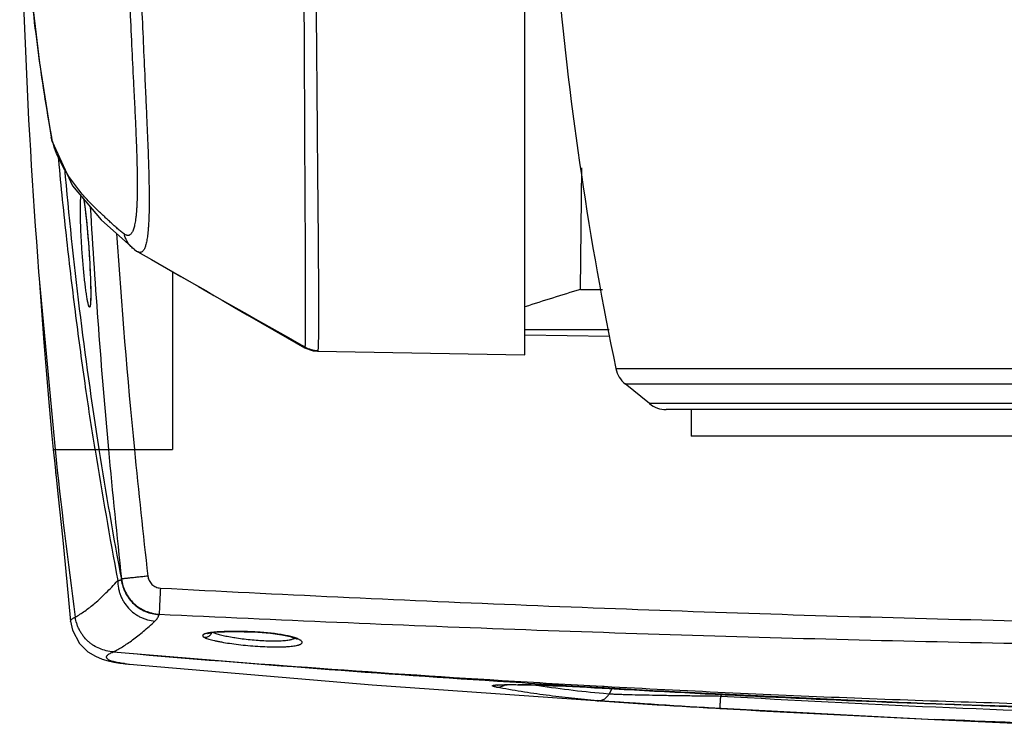
# Model space of a CAD drawing. Units: inches. Extents: x -1144 to 62, y -611 to 153.
# Drawn here: x -973 to -899, y -571 to -517 of the extents above; entities that cross this region are included whole.
import ezdxf

# ---------------------------------------------------------------- set-up
doc = ezdxf.new("R2010")
doc.units = ezdxf.units.IN
doc.header["$LTSCALE"] = 0.6431102362
doc.header["$MEASUREMENT"] = 0
doc.layers.get('0').update_dxf_attribs({"linetype": 'CONTINUOUS'})
doc.layers.add('06___PRT_ALL_SURFS', color=7, linetype='CONTINUOUS')

msp = doc.modelspace()

# ---------------------------------------------------------------- linework, layer by layer
at = {"color": 7, "linetype": 'Continuous'}
for p, q in [((-935.3780925965492, -542.0553119245931), (-935.3780925965492, -456.2715494813932)), ((-971.0009444573494, -525.6866502865931), (-970.9828949728494, -525.7804826061931)), ((-971.0008980387497, -525.6869319903932), (-971.0009065511496, -525.6868842047932)), ((-970.9640765413493, -525.8532454299932), (-971.0008980387497, -525.6869319903932)), ((-970.9929856558496, -525.6862700017932), (-970.9605882982494, -525.8669016910932)), ((-970.9828949728494, -525.7804826061931), (-970.9339921998494, -525.9916905699931)), ((-970.9342060468492, -525.9908511218931), (-970.9640765204497, -525.8532454262931)), ((-970.9623631272494, -525.8599716591932), (-970.9640574444493, -525.8533514001931)), ((-970.9606398359496, -525.8666551014933), (-970.9623631272494, -525.8599716591932)), ((-970.9282787796493, -525.9875945146931), (-970.9606395307494, -525.8667658240931)), ((-970.9284259598494, -526.0133355444932), (-970.9606288222494, -525.8667164301932)), ((-970.9342603365494, -525.9906378428932), (-970.9284681193494, -526.0131731464933)), ((-970.9284237762497, -526.0133439552931), (-970.9284259598494, -526.0133355444932)), ((-970.9220337821494, -526.0100220940931), (-970.9282787796493, -525.9875945146931)), ((-931.2093271600494, -537.1318199726932), (-931.0980703543494, -527.9729914573932)), ((-967.2531869842494, -531.8898696962931), (-964.7536637792492, -534.1238553934932)), ((-964.7533658639494, -534.1240750017931), (-964.7536637792492, -534.1238553934932)), ((-964.4900332661493, -534.2959515102932), (-964.4900545848494, -534.2959393106931)), ((-971.9523368867494, -535.8036443443932), (-970.7208116169493, -549.1635764745931)), ((-961.8780925965492, -535.7990992804931), (-961.8780925965492, -549.1635720590932)), ((-961.8664341694493, -535.7990992804931), (-961.8693240567494, -535.7974416082932)), ((-931.2093271600494, -537.1318199726932), (-929.5473496695496, -537.1318199834932)), ((-929.0340359668494, -540.1635720590932), (-935.3780925965492, -540.1635720590932)), ((-929.0131670036494, -540.6668435137931), (-935.3780925965492, -540.5557442588931)), ((-951.9483274216493, -541.5156472001931), (-951.9483370752494, -541.5156416545931)), ((-950.9799777075493, -541.7829400288931), (-935.3780925965492, -542.0552681491931)), ((-928.5393015155494, -543.0855906840932), (-783.2168836775494, -543.0855906840932)), ((-926.0082907526494, -545.7170923178933), (-927.8409377414495, -544.2311834544931)), ((-927.8409377414495, -544.2311834544931), (-783.9152474516493, -544.2311834544931)), ((-785.7478944404494, -545.7170923178933), (-926.0082907526494, -545.7170923178933)), ((-787.0080491963495, -546.1635720590932), (-924.7481359966494, -546.1635720590932)), ((-922.8780925965492, -546.1635720590932), (-922.8780925965492, -548.1635720590932)), ((-788.8780925965492, -548.1635720590932), (-922.8780925965492, -548.1635720590932)), ((-970.8537926058493, -549.1635720590932), (-961.8780925965492, -549.1635720590932)), ((-967.7016379838493, -549.2095995156932), (-967.7089299628494, -549.1635720589933)), ((-967.4171834467494, -549.1635720578931), (-967.4240091271497, -549.1199710924932)), ((-962.8966747271494, -561.5818225421931), (-962.8884435705493, -561.5474498691931)), ((-969.5452829231494, -562.0890145537932), (-969.5453830073494, -562.0878843125931)), ((-957.5809838019493, -562.8648363568932), (-957.1306614325496, -562.8636243958931)), ((-953.0232326166496, -563.2410495304931), (-952.8364348251494, -563.2953567780933)), ((-952.8346971634494, -563.2959343184931), (-952.7139256446494, -563.3124977278932)), ((-952.5141308309494, -563.4271004371932), (-952.4973345946494, -563.4380609817931)), ((-965.1226026929494, -565.3068861943932), (-965.1226706095496, -565.3068799617931)), ((-965.1226689266493, -565.3068801160931), (-946.8718076732494, -566.8568644978932)), ((-946.8718076732494, -566.8568644978932), (-925.8088022225494, -568.3348288454931)), ((-937.4535935617495, -566.5802665768931), (-936.9949810290494, -566.6097357393933)), ((-929.8082398105494, -567.0979546449931), (-929.4234761717494, -567.1196582376931)), ((-929.5398564613496, -566.9663817283931), (-929.4075973816493, -566.9735853608931)), ((-929.4234762323497, -567.1196591639931), (-929.4152498592492, -567.1212592660931)), ((-929.4152498592492, -567.1212592660931), (-929.4152336248494, -567.1212601880933)), ((-929.0519903204497, -567.5600197862933), (-928.8146997103496, -567.1499200626931)), ((-929.0519903204497, -567.5600197862933), (-929.4575898396497, -567.5254893186932)), ((-920.6499051653494, -567.7301633916933), (-920.5425929407494, -567.5447000323933)), ((-925.7536243801494, -568.3378707435933), (-925.8754674748494, -568.3302621094931)), ((-925.8088022225494, -568.3348288454931), (-904.5772774012494, -569.4787691440931))]:
    msp.add_line(p, q, dxfattribs=at)
for points in [[(-970.9284361486493, -526.0133670981932), (-969.3948913599494, -529.3324500626932), (-967.2531869842494, -531.8898696962931)], [(-968.5856029465493, -530.2988253014931), (-968.5755828099493, -530.3385296143931), (-968.5553591004492, -530.4332180370932), (-968.5318318415492, -530.5599985793932), (-968.5060141810493, -530.7168164454931), (-968.4786064905493, -530.9017449922931), (-968.4500913684494, -531.1130013859931), (-968.4208328629494, -531.3486971977932), (-968.3910943743493, -531.6075837532929), (-968.3610516660493, -531.8887098560931), (-968.3308656293493, -532.1909932379931), (-968.3007543812494, -532.5131984394932), (-968.2708915331492, -532.8539978422932), (-968.2414783320494, -533.2117932349931), (-968.2127751089496, -533.5847004191932), (-968.1849999500495, -533.9705391040932), (-968.1584634985494, -534.3666499538931), (-968.1335661723494, -534.7684673030931), (-968.1107558468493, -535.1698618773931), (-968.0904770011493, -535.5645434650932), (-968.0730490940492, -535.9462875933932), (-968.0587813331496, -536.3092629782932), (-968.0478219351494, -536.6481402082932), (-968.0402710276494, -536.9583367951932), (-968.0360783964494, -537.2362334234931), (-968.0350716508493, -537.4790095539931), (-968.0369892007493, -537.6857588046931), (-968.0414096498494, -537.8562244601931), (-968.0477868190494, -537.9897083333931), (-968.0551566750495, -538.0846638145931), (-968.0564262098494, -538.0971065884931)], [(-964.7533655818494, -534.1240746197932), (-964.5809825632492, -534.2414609486932), (-964.4902781929494, -534.2958067151931)], [(-971.9544945591497, -535.8049318649931), (-971.9166614607493, -536.2970368812931), (-971.7353104268493, -538.7007004911932), (-971.5537515361493, -541.1086540341931), (-971.3632366019493, -543.5285598636932), (-971.1606327932493, -545.9130637870932), (-970.9513738537494, -548.1707419632932), (-970.8537442628494, -549.1635720590932)], [(-951.9483457238492, -541.5156366266931), (-951.3127176060493, -541.7493539565932), (-950.9799013021493, -541.7829411310931)], [(-970.8537441934494, -549.1635720590932), (-970.7681061700495, -550.0086222218931), (-970.4828537101494, -552.7318076113932), (-970.1688684666493, -555.7245723794931), (-969.8259910598497, -559.1251729592932), (-969.5452690048494, -562.0891671028933)], [(-970.6743827511493, -550.9033603251931), (-970.6657603980493, -551.0627751332931), (-970.6484248562493, -551.1511694418931)], [(-969.5453688102492, -562.0880484813931), (-969.4082226403493, -562.7625004408932), (-968.8871157089494, -563.7462281924933), (-968.2450030228496, -564.3710851705931), (-967.6722930115494, -564.7181680186933), (-967.1811139596492, -564.9213291356931), (-966.7332520428496, -565.0543455839933)], [(-959.2549013766493, -563.0083128450932), (-959.2627045977497, -563.0127447611933), (-959.2316204562494, -563.0016553231933), (-959.1150858690494, -562.9722706561931), (-958.9234359688494, -562.9396688897931)], [(-958.9234359688494, -562.9396688897931), (-958.6663695643497, -562.9103417722931), (-958.3508007815494, -562.8871631701932)], [(-958.3508007815494, -562.8871631701932), (-957.9850844049497, -562.8718597490931), (-957.5809838019493, -562.8648363568932)], [(-957.1390604594493, -562.8631280442931), (-956.4870564803492, -562.8668598759931), (-955.4781135667496, -562.9042419555931), (-954.5104048910492, -562.986472695493), (-953.6604194136495, -563.1054090371931), (-953.0232326166496, -563.2410495304931)], [(-952.8364387006494, -563.2953687126933), (-952.8058039568492, -563.3053820918932), (-952.6167574974494, -563.3761879753931), (-952.5141308309494, -563.4271004371932)], [(-966.7332520428496, -565.0543455839933), (-966.2977678985493, -565.1498844707933), (-965.8504558011493, -565.2233423168932), (-965.3735818167494, -565.2820758008933), (-965.1225942029494, -565.3068865540931)], [(-937.4731249026497, -566.8832073776931), (-937.4732467455493, -566.8832311388933), (-937.4413754559494, -566.8791857742931), (-937.3648020470494, -566.8723412828931), (-937.2507849171493, -566.8653356695933), (-937.1043024774493, -566.8592902444933), (-936.9278445975494, -566.8546591984933)], [(-936.9278445975494, -566.8546591984933), (-936.7229754831494, -566.8516833141931), (-936.4906837513496, -566.8505124326931), (-936.2316842081494, -566.8512451646932), (-935.9465681368497, -566.8539448729931), (-935.6359097698494, -566.8586575410932), (-935.3002609983494, -566.8654255871933), (-934.9401760559496, -566.8742872956933), (-934.5562174181492, -566.8852729089931), (-934.1489158538493, -566.8983969621931), (-933.7189303499497, -566.9136696671932), (-933.2672343931496, -566.9310949011932), (-932.7946614369494, -566.9506804529931), (-932.3019422976497, -566.9724116627931), (-931.7898302621494, -566.9962684338933), (-931.2591657597494, -567.0222402458933), (-930.7108862589495, -567.0503236830931), (-930.1461087983494, -567.0804908601931), (-929.5661461961496, -567.1126883427931), (-929.4152336192494, -567.1212603760931)], [(-929.4152498592492, -567.1212592660931), (-905.3291804053496, -568.2707485116931), (-880.6470431544493, -568.9817938549933), (-855.8973447240494, -569.2198751995933), (-831.1476303008493, -568.9825342662931), (-806.4654460728494, -568.2722221048931), (-782.3409351711493, -567.1212593946932)]]:
    msp.add_lwpolyline(points, dxfattribs=at)
for centre, radius, start, end in [((-501.7222181247494, -499.1642089384931), 471.6557835641, 179.9999226309587, 184.4554273963), ((-679.9106545153494, -491.2854411053931), 253.9674380812, 185.0861736784, 191.7688443498), ((-963.4228422552493, -523.9062789974931), 7.7886846498, 195.670365531, 198.8973832967998), ((-650.7940362696494, -499.5748985698932), 320.482858746, 185.0881913085999, 188.8933132486), ((-973.5371371712497, -531.3131454454931), 5.066684922699999, 10.72266390009857, 11.52569074249931), ((-424.6957957022494, -499.3538483321931), 544.2883565531, 183.3246777789998, 185.2506826894), ((-418.0098093744494, -495.6168509168932), 549.3558567798, 183.8939299276, 185.5936057371999), ((-253.8282769618494, 698.9794762997069), 1423.374919961, 240.1694776925, 240.629746987), ((-882.5577192701494, -699.1704270397931), 169.1847780698, 106.7122276148, 108.1921785334), ((-950.9158684774493, -539.7169094590931), 2.0026292317, 239.7595077037006, 268.9815826061994), ((-926.5813446303492, -542.6776631956932), 2, 191.7688443498003, 230.9648856324996), ((-924.7486976415494, -544.1635720590932), 2, 230.9648856324996, 270), ((-503.2792465191494, -499.3671536550931), 470.086544177, 186.0807847781, 187.6275754869), ((-632.5825249139493, -496.1015353167932), 339.3011736315, 189.0050721066, 190.6869088325001), ((-654.6866425812494, -500.2069437857932), 316.5393224258, 188.8971982154, 190.6951862576), ((-422.1701432670494, -499.1202022820931), 546.8247927059, 185.2508434602999, 186.2761090397), ((-373.8267057098494, -491.4106068398931), 593.7385755755, 185.5819878238999, 186.5063008933001), ((-986.1283816604492, -555.2169358843931), 20.7402316447, 349.6262556738999, 349.7739262245998), ((-954.5429344508493, -546.6822865902932), 16.8428492778, 260.6406652467, 260.9266987865), ((-953.8446904555493, -566.8192317125931), 3.6845357437, 70.82154892419997, 72.12780611410092), ((-855.8054400206496, 700.6511855972069), 1269.859037199, 265.0057919723999, 266.3135090056), ((-864.6308819593494, 621.2026656532069), 1189.9413424999, 265.0964108868, 266.5085857044), ((-964.1365374020494, -553.9889418738932), 11.3602671937, 263.1305471039001, 263.3971191109), ((-963.8534319344493, -551.4338078896932), 13.9310120923, 263.4488576734999, 264.7726667483), ((-937.4592077387497, -566.0855550609931), 0.9617581489, 288.4140875518037, 306.1698503517002), ((-865.2525115656496, 612.1986622407069), 1180.9161967017, 266.5120858609, 266.8793591772999), ((-855.5298031301494, 704.7822362736068), 1273.999262837, 266.3337517004, 266.6749654362), ((-936.8164909646492, -630.6942458260933), 63.8488713568, 88.83175881660006, 89.16465771830003), ((-937.2641980107494, -652.6491945752931), 85.8083844703, 88.28366567340002, 88.83176471309993), ((-938.2228740147493, -686.0689313096932), 119.2418489939, 87.94461804790002, 88.3041904905), ((-939.3241345314494, -717.3697278542932), 150.5620062959, 87.6547501239, 87.9530153199), ((-940.8164580854494, -754.1259881866931), 187.3485468625, 87.3160955088, 87.65873373200003), ((-942.4640543638493, -789.9643339054933), 223.2247328059, 87.1334083714, 87.3244044535), ((-944.2631323957494, -825.9035571878932), 259.2089578452, 86.8032192917, 87.13352221069998), ((-855.6645605520494, 725.1485386234068), 1294.3714576009, 266.7332676774, 267.8101877376), ((-855.4948384468494, 705.3637102818068), 1274.5817859344, 266.6749123833, 266.9687590059), ((-855.6299990470494, 702.7745803102067), 1271.9891311917, 266.9686714898, 267.5674195514), ((-855.4039292586494, 511.9842454819068), 1082.5807689719, 266.0521342488, 266.5417344795), ((-853.6504592147495, 588.4701069783067), 1159.0528735773, 266.4334014666, 266.6832894356), ((-854.9817151606494, 566.428545934607), 1136.9712136718, 266.686000963, 267.4999026904), ((-855.6606443348494, 702.1793249107068), 1271.393111512, 267.5676607763, 267.9053018523), ((-855.8122100305493, 721.5834897570069), 1290.8033705397, 267.8106902361, 268.2922753514), ((-855.7043066938494, 700.8615340402067), 1270.0746053102, 267.9050973273, 268.7663897499999), ((-855.8799625397495, 502.188920206507), 1072.7735386237, 267.3982302547, 271.1386048431)]:
    msp.add_arc(centre, radius, start, end, dxfattribs=at)
for points, start_tangent, end_tangent in [([(-973.3434717580493, -499.1635974766932), (-973.1947321552493, -505.8448684556931), (-972.7509601367494, -512.5064246381932), (-972.0158224033493, -519.1272353712932), (-970.9929856558496, -525.6862700017932)], (1.73742099901627e-07, -0.9999999999999848), (0.1759333264096081, -0.9844020848507232)), ([(-965.4972327765497, -499.1635720590932), (-965.4792169469496, -502.6401006311931), (-965.4567425734494, -504.3675278647931), (-965.4255556185493, -506.0808183116931), (-965.3393897869493, -509.4485772761931), (-965.2269770363494, -512.7092627716931), (-965.0969629098497, -515.8267775111932), (-964.9584525482494, -518.7700095647931), (-964.8218765937494, -521.5099358333931), (-964.7580610716493, -522.7943368227932), (-964.6994214882494, -524.0164932924931), (-964.6476413032493, -525.1725601394932), (-964.6041571998494, -526.2596709175931), (-964.5703311283493, -527.2752678665931), (-964.5475163954494, -528.2168136339932), (-964.5370473849492, -529.0817550834931), (-964.5402152497494, -529.8675451753933), (-964.5582708779492, -530.5715771259931), (-964.5732602691493, -530.8920930819932), (-964.5923978959496, -531.1912208049931), (-964.6157963891493, -531.4687092414931), (-964.6435588658493, -531.7243335629931), (-964.6757450886495, -531.9579885868932), (-964.7124023921493, -532.1696034117931), (-964.7535738440497, -532.3591054302931), (-964.7992905591493, -532.5264172470931), (-964.8495813804494, -532.6714607692932), (-964.9044642871494, -532.7941654595932), (-964.9639408405493, -532.8944721988931), (-965.0280106941493, -532.9723228128931), (-965.0966635140494, -533.0276590582931), (-965.1327025875495, -533.0468660727931), (-965.1698802045494, -533.0604226309931), (-965.2081939409494, -533.0683214444932), (-965.2476401508493, -533.0705558332932), (-965.3298966390494, -533.0580139629931), (-965.4165779216494, -533.0227647829931), (-965.5076112422495, -532.9647765581931)], (-4.329080618826134e-05, -0.9999999990629532), (-0.8021454655495777, 0.5971286729828432)), ([(-964.5647503363492, -499.1635720590932), (-964.5478875379497, -502.5838648594931), (-964.5279976207494, -504.2843750359932), (-964.5006271036493, -505.9720808431931), (-964.4252054850494, -509.2939975164932), (-964.3263304967494, -512.5194730281931), (-964.2110307678496, -515.6159223740931), (-964.0868069859494, -518.5548193371932), (-963.9615324150494, -521.3107296364932), (-963.9013003905493, -522.6122062146932), (-963.8442972443494, -523.8584208054931), (-963.7454543022494, -526.1718909745931), (-963.7062372581496, -527.2336090685932), (-963.6753193647495, -528.2291085953932), (-963.6537238403495, -529.1563608011932), (-963.6424673947496, -530.0133361134931), (-963.6425331895492, -530.7980179868931), (-963.6548524200493, -531.5083839591931), (-963.6802800628494, -532.1423617341932), (-963.6981814324497, -532.4301048613931), (-963.7196923633493, -532.6980632664931), (-963.7449079339494, -532.9460609719931), (-963.7738712326494, -533.1740293295932), (-963.8066163119496, -533.3819183312932), (-963.8431723718494, -533.5696764609932), (-963.8835549229493, -533.7372479479932), (-963.9277770579497, -533.8845762894931), (-963.9758455024494, -534.0116087301931), (-964.0277517662494, -534.1183014712931), (-964.0834851037494, -534.2046120196932), (-964.1430295547493, -534.2704971994931), (-964.2063580480493, -534.3159123795931), (-964.2394324051494, -534.3309297142931), (-964.2734420865494, -534.3408127423932)], (0.0004215126336629241, -0.999999911163546), (-0.9782290364681476, -0.2075281961821081)), ([(-952.0426756201492, -499.1635720590932), (-952.0401960661494, -501.1687179152931), (-952.0358261514493, -503.1705493306931), (-952.0308211861494, -505.1637190321932), (-952.0262422602492, -507.1429996984932), (-952.0219259315494, -509.1039202860931), (-952.0172327860494, -511.0423037144931), (-952.0047450087494, -514.8346582660931), (-951.9968556454494, -516.6800855625931), (-951.9879966749494, -518.4859652703932), (-951.9786718249493, -520.2482031086931), (-951.9697636639494, -521.9628829305932), (-951.9621385787494, -523.6261023388931), (-951.9557206147496, -525.2341669377931), (-951.9493416118494, -526.7836234120932), (-951.9418860633493, -528.2710409543931), (-951.9335500293494, -529.6930928064933), (-951.9253692520494, -531.0465202525932), (-951.9181683705493, -532.3282718717932), (-951.9123045000496, -533.5357248942931), (-951.9053729770494, -535.7174996121931), (-951.9029818102497, -537.5723836717932), (-951.9015085465494, -538.3722143944931), (-951.9001276289492, -539.0846884574931), (-951.8999585180493, -539.7080872145932), (-951.9018302617494, -540.2409036821932), (-951.9057312255493, -540.6820299987932), (-951.9111609631494, -541.0306456059932), (-951.9142756316493, -541.1700080039932), (-951.9175789721494, -541.2859265429931), (-951.9210192013493, -541.3782858906932), (-951.9244539040494, -541.4470191092931)], (0.0005565711984014531, -0.9999998451142388), (-0.05898722085867399, -0.9982587378908184)), ([(-951.1508144854497, -499.1635720590932), (-951.1472481738493, -501.1813272486932), (-951.1411511919493, -503.1957783372931), (-951.1338046571493, -505.2015727895931), (-951.1262945734494, -507.1934789877931), (-951.1184935870494, -509.1670172686931), (-951.1098086546493, -511.1179965704931), (-951.0879929508493, -514.9354195767933), (-951.0748319289494, -516.7932898059931), (-951.0603352190494, -518.6115321484931), (-951.0450797209494, -520.3860304500931), (-951.0374743216494, -521.2556409739932), (-951.0300505126494, -522.1128351839932), (-951.0162144422494, -523.7880095680931), (-951.0035826868493, -525.4078061016932), (-950.9910915979493, -526.9686901653931), (-950.9777361549493, -528.4671513691931), (-950.9637928450494, -529.8998219511932), (-950.9503334392492, -531.2634241278931), (-950.9382355118494, -532.5548609217932), (-950.9279616870494, -533.7713965263931), (-950.9141418744493, -535.9691230186932), (-950.9105972824493, -536.9452099557932), (-950.9081698826494, -537.8364646859932), (-950.9062779064494, -538.6410062625931), (-950.9053153955497, -539.3572180822931), (-950.9064251346497, -539.9833415553929), (-950.9104809654492, -540.5178053804932), (-950.9174995347495, -540.9594652798932), (-950.9219791474493, -541.1452326799931), (-950.9270155955493, -541.3074880514931), (-950.9325433184496, -541.4461218731931), (-950.9385089433496, -541.5610225472931), (-950.9448629061494, -541.6520796183931), (-950.9514628105493, -541.7192223560933)], (0.0009287842150809908, -0.999999568679848), (-0.119724665197047, -0.9928071336082628)), ([(-965.5076112422495, -532.9647765581931), (-965.7639481721493, -532.7672949509931), (-966.0166145347495, -532.5594254559932), (-966.2654977386494, -532.3414837344931), (-966.3883708354497, -532.2293612272931), (-966.5098032345494, -532.1169354068932), (-966.6294150199493, -532.0059590504932), (-966.7472683948497, -531.8961567721932), (-966.9777252089493, -531.6799957643932), (-967.2011858055494, -531.4684714500931), (-967.4176412842494, -531.2617013979932), (-967.6272787043497, -531.0588756927932), (-967.8306325830496, -530.8575107966931), (-968.0280357148497, -530.6560342517931), (-968.2194745640494, -530.454505937693), (-968.5844040385492, -530.0515455318931), (-968.9254344665494, -529.6485390751932), (-969.2425421313493, -529.2455796968932), (-969.5357156533493, -528.8427055163932), (-970.0502282544493, -528.0373188319932), (-970.4689119332494, -527.2326137230932), (-970.7917179798494, -526.4288330858931)], (-0.8021259340708751, 0.5971549094589498), (-0.3237498451775612, 0.946142715317042)), ([(-967.7089299628494, -549.1635720589933), (-968.4612129478494, -544.1744778444931), (-969.1888753471494, -538.7874279639932), (-969.8681529675492, -533.0461823306931), (-970.4763548848492, -526.9968913645931)], (-0.1564077543218762, 0.9876925707870784), (-0.09110928141519004, 0.9958409003651174)), ([(-968.7920956732494, -530.3969690768931), (-968.7771318659494, -530.2180576677931), (-968.7682081589494, -530.1451105913932), (-968.7583630817494, -530.0834510345929)], (0.0646110376065348, 0.9979105239546314), (0.1809937804776222, 0.9834842405592568)), ([(-968.2539827314496, -538.0833704769932), (-968.2802988745494, -537.9511704057932), (-968.3074164622494, -537.8004345847932), (-968.3634547411493, -537.4464228036932), (-968.4208562641493, -537.0283619001932), (-968.4783398421494, -536.5544342052931), (-968.5346103902492, -536.0339238153931), (-968.5884037371494, -535.4770155779931), (-968.6838184311493, -534.2981760706932), (-968.7562829771492, -533.1104003516932), (-968.7819656898494, -532.5426732992931), (-968.7999251058493, -532.0077271486931), (-968.8099067043497, -531.5162958312931), (-968.8118253838493, -531.0783368341931), (-968.8057910391493, -530.7027279790932), (-968.7920956732494, -530.3969690768931)], (-0.2062999235658596, 0.9784888050134862), (0.06461103747710867, 0.9979105239630114)), ([(-968.5589202283493, -530.3704619490932), (-968.5090003152493, -530.6648201650931), (-968.4577183074492, -531.0279783453932), (-968.4059468754493, -531.4528838386932), (-968.3545412964494, -531.9312740835932), (-968.3043414321494, -532.4538362288931), (-968.2561713551494, -533.0105048102931), (-968.1690864103492, -534.1825144225932), (-968.0993082214494, -535.3568939825932), (-968.0726128763497, -535.9163772784932), (-968.0521787054497, -536.4426366663931), (-968.0385044829494, -536.9253499698932), (-968.0319999028494, -537.3549404402931), (-968.0329566592494, -537.7228652322931), (-968.0415158153494, -538.0218572286932)], (0.186469041992566, -0.9824608370710636), (-0.04711058722434124, -0.9988896798803047)), ([(-964.7536205458493, -534.1237967817931), (-965.0174776846494, -533.8900809384932), (-965.2352439530493, -533.6130933777931), (-965.3247479619496, -533.4609255231929), (-965.4003662914496, -533.3011333173931), (-965.5076112780494, -532.9647765664931)], (-0.8047536153536365, 0.5936089778425283), (-0.2176097021126491, 0.976035868985584)), ([(-964.2734420865494, -534.3408127423932), (-964.3247349852493, -534.3460113289932), (-964.3779836291493, -534.3402550694932), (-964.4331599480496, -534.3235325003932), (-964.4902358719493, -534.2958321585933)], (-0.9782290364451716, -0.2075281962904109), (-0.8679798311074028, 0.49659944904396)), ([(-968.1826356301494, -538.3584687600932), (-968.1995290926494, -538.3059740110932), (-968.2170845450495, -538.2424973499932), (-968.2539827314496, -538.0833704769932)], (-0.3324457359448451, 0.9431223847688539), (-0.2062999235334258, 0.9784888050203244)), ([(-968.1199157952493, -538.4560005642932), (-968.1269509855496, -538.4548321862931), (-968.1342294319493, -538.4504897283932), (-968.1417444764494, -538.4429855024931), (-968.1494894605493, -538.4323318200932), (-968.1574577262494, -538.4185409929931), (-968.1656426152497, -538.4016253328932), (-968.1826356301494, -538.3584687600932)], (-0.998134359312252, -0.06105571848991891), (-0.3324457358890425, 0.943122384788524)), ([(-968.0717267053494, -538.3467298774931), (-968.0821237306494, -538.3938154949931), (-968.0877477417495, -538.4124421153931), (-968.0936485190492, -538.4277775178932), (-968.0998208876497, -538.4398113831932), (-968.1062596730493, -538.4485333921932), (-968.1129597004493, -538.4539332256932), (-968.1199157952493, -538.4560005642932)], (-0.1801331717028994, -0.9836422319381444), (-0.9984275074119942, -0.05605811665648952)), ([(-968.0415158153494, -538.0218572286932), (-968.0541317541496, -538.2104156976932), (-968.0623133924494, -538.2852361690932), (-968.0717267053494, -538.3467298774931)], (-0.04711058731083725, -0.9988896798762252), (-0.1801331712838745, -0.9836422320148795)), ([(-951.9244539040494, -541.4470191092931), (-951.9263084023494, -541.4651394396932), (-951.9285544557497, -541.4805214680931), (-951.9311574221497, -541.4931710709932), (-951.9340829429493, -541.5030942347931), (-951.9372970629497, -541.5102971015931), (-951.9407660349492, -541.5147857003932), (-951.9444569512492, -541.5165654649932), (-951.9483370179494, -541.5156417125932)], (-0.08420728094640548, -0.9964482594874724), (-0.8674120019808196, 0.497590613677174)), ([(-950.9514628105493, -541.7192223560933), (-950.9562206592494, -541.7472277790931), (-950.9592342674492, -541.7582033635931), (-950.9626456125494, -541.7671651619931), (-950.9664361598494, -541.7741164990931), (-950.9705875741496, -541.7790607394932), (-950.9750816300494, -541.7820012249931), (-950.9799006553494, -541.7829411814931)], (-0.1199896580946402, -0.9927751416863396), (-0.9999291202217636, 0.01190607124662195)), ([(-969.2062709989493, -561.7628825730932), (-968.8526487893494, -561.5602410438931), (-968.4863885355493, -561.3181762017931), (-968.1071588712492, -561.0364470396931), (-967.7145382310492, -560.7147901166932), (-967.3080426387494, -560.3529167113932), (-966.8870580515494, -559.9504769160932), (-966.4508791064494, -559.5070822916931), (-965.9985850861494, -559.0222572370931)], (0.8847465736294609, 0.4660724197492586), (0.6734258476690447, 0.7392547786056095)), ([(-965.9985848196494, -559.0222572444932), (-965.9499454399496, -559.5845902162931), (-965.8859956792494, -559.8611486211931), (-965.7961745979494, -560.1307000925932), (-965.6813729502493, -560.3908123821932), (-965.5426892458496, -560.6392782091932), (-965.1985384586494, -561.0926267242933), (-964.7764218560493, -561.4746226266932), (-964.5407163555493, -561.6342962227932), (-964.2913115575494, -561.7712226450932), (-964.0303130334494, -561.8841162529932), (-963.7600688519493, -561.9718785000931), (-963.2034731752493, -562.0693409306931)], (-0.008764045017073188, -0.9999615950199982), (0.9969190112758166, -0.07843777761288352)), ([(-965.9985850861494, -559.0222572368932), (-965.9038233327493, -559.0094625957931), (-965.8271695309494, -558.9933163675931), (-965.7683664681496, -558.9739746596931), (-965.7455810950495, -558.9631548908932), (-965.7271679742494, -558.9515963504931)], (0.9943754163081407, 0.1059128483330124), (0.8060655634706851, 0.5918262476324337)), ([(-965.7271679741493, -558.9515963506931), (-965.4258529007493, -559.9452413879932), (-964.7973642804494, -560.7772467732932), (-963.9185052006494, -561.3459390948931), (-962.8966747271494, -561.5818225421931)], (0.1168920858816214, -0.9931446220255354), (0.998576376866114, -0.05334059959303575)), ([(-965.7176102621494, -558.8990032049932), (-965.6120961916496, -559.4124485213931), (-965.5258413078494, -559.6608400664933), (-965.4180273587494, -559.9006343599931), (-965.1413844203495, -560.3472269990932), (-964.7904985508493, -560.7389278382932), (-964.3763633704492, -561.0637675217931), (-963.9115809507492, -561.3114410526931), (-963.6644568903495, -561.4039112265932), (-963.4099976129494, -561.4743815333932), (-962.8884435698494, -561.5474498678932)], (0.1141722609589823, -0.99346096794364), (0.9986864539930732, -0.05123833145937946)), ([(-963.7412489483493, -558.6885958291931), (-964.1155811877493, -558.7296409665931), (-964.4775388214492, -558.7690649336931), (-964.8120871374497, -558.8052263453932), (-965.1075395392494, -558.8368646058932), (-965.2372722985493, -558.8506299752931), (-965.3535106360494, -558.8628671845931), (-965.4552464902496, -558.8734702096931), (-965.5414717996492, -558.8823330268932), (-965.6112784877494, -558.8893610168932), (-965.6641583496494, -558.8945051725932), (-965.6841231416496, -558.8963590606932), (-965.6997031321494, -558.8977278878931), (-965.7108472893493, -558.8986069534931), (-965.7175045816493, -558.8989915565932)], (-0.9940038734170276, -0.1093448655948062), (-0.999523340791478, -0.03087217538566838)), ([(-963.7412489481494, -558.6885958290932), (-963.7061585482494, -558.8616859204931), (-963.6417566189493, -559.0264147785931), (-963.5499084538493, -559.1773732948932), (-963.4332302228496, -559.3101022904932), (-963.2952243445494, -559.4204820323931), (-963.1399756062494, -559.5048809865932), (-962.9720794257494, -559.5605511087931), (-962.7972406248492, -559.5855483813931)], (0.1132330200289852, -0.9935684592292146), (0.9986414924707516, -0.05210728850928588)), ([(-962.7972406233494, -559.5855483786931), (-962.8305579254494, -560.2733082458931), (-962.8456380305496, -560.5901790156931), (-962.8590185151494, -560.8754769480931), (-962.8702962239496, -561.1206107997931), (-962.8791353430496, -561.3182755766932), (-962.8852446132494, -561.4620112695932), (-962.8884436537494, -561.5474515606932)], (-0.04890060888895981, -0.9988036495980024), (-0.03076145044305276, -0.9995267546027168)), ([(-962.7972406248492, -559.5855483813931), (-949.4423827953494, -560.2493543741931), (-936.0837698009494, -560.8348477844931), (-922.7218470558493, -561.3401099462931), (-909.3570307465494, -561.7618628877931), (-895.9897169845494, -562.0958949595931), (-882.6203543516493, -562.3382072020931), (-855.8781207567496, -562.5353647762931), (-842.5066423233493, -562.4855402182932), (-829.1358625579494, -562.3381668902931), (-815.7664904675495, -562.0959468100932), (-802.3991709397494, -561.7619106678932), (-789.0343453052493, -561.3401325757932), (-775.6724150139494, -560.8348697226932), (-762.3137994883493, -560.2493766358931), (-748.9589424623492, -559.5855514912931)], (0.9986194857332236, -0.0525273520550194), (0.9986193595724258, 0.05252975049587182)), ([(-969.5453758136493, -562.0880377651931), (-969.5430942216493, -562.0501824139932), (-969.5296858709494, -562.0122599397931), (-969.5049048589494, -561.9741247255931), (-969.4685033708496, -561.9356302937931), (-969.4202034462494, -561.8966166064931), (-969.3597031099494, -561.8569128228933), (-969.2866997201494, -561.8163478024932), (-969.2008906352494, -561.7747504047932)], (-0.08419410848782166, 0.9964493725703988), (0.90958439021925, 0.4155192379053886)), ([(-966.3479389639494, -564.3853756336931), (-966.8644641328494, -564.3017155442932), (-967.3603173237494, -564.1396656344931), (-967.8195063075494, -563.9065669917932), (-968.0325756086495, -563.7609359397933), (-968.2336791255493, -563.5934840411933), (-968.5953649730493, -563.1918875909931), (-968.7510047900495, -562.9661077637933), (-968.8860542190494, -562.7309339700931), (-968.9979983992495, -562.4915500678932), (-969.0869142151494, -562.2510193275931), (-969.2008914580496, -561.7747422382931)], (-0.9969112322561636, 0.07853658384152659), (-0.1559296340302903, 0.9877681657307952)), ([(-966.3462776462494, -564.3834243759933), (-965.9997376557494, -564.2055617139931), (-965.6405373856494, -563.9958754867931), (-965.2684594171493, -563.7543698185932), (-964.8832348530493, -563.4810456179931), (-964.4845324922494, -563.1758999022933), (-964.0720022817494, -562.8389261550932), (-963.6451644403494, -562.4700895393931), (-963.2034731678493, -562.0693408054931)], (0.9029526691270329, 0.4297400113049366), (0.7331888072378481, 0.6800251266983756)), ([(-963.2034731678493, -562.0693408054931), (-963.0923037659494, -561.9533419478931), (-963.0042215747494, -561.8332532635932), (-962.9390644817496, -561.7093270276931), (-962.8966747271494, -561.5818225421931)], (0.7331785712779281, 0.6800361627287598), (0.2337016987073938, 0.9723083441076079)), ([(-962.8884435705493, -561.5474498691931), (-936.1499744430494, -562.6808333470931), (-922.7761235077493, -563.1297278334931), (-909.3997480544493, -563.4977744416931), (-896.0212741259494, -563.7838176609931), (-882.6411507000495, -563.9870996698933), (-869.2599125535494, -564.1083294514932), (-855.8781146659494, -564.1485611952933), (-829.1150671922494, -563.9871609381931), (-815.7349370573494, -563.7837818589933), (-802.3564558207495, -563.4977014758931), (-788.9800711770496, -563.1297008369933), (-775.6062136326494, -562.6808420602931), (-748.8677418056494, -561.5474493443932)], (0.9988447998261124, -0.04805274040399419), (0.998844772011122, 0.04805331857478332)), ([(-959.6097513938494, -563.1315260374931), (-959.6167588133493, -563.1529469491933), (-959.6160013010493, -563.1748666968931), (-959.6074750744493, -563.1972315473931), (-959.5911907915497, -563.2199932212933), (-959.5671812129493, -563.2431117876931), (-959.5354845871493, -563.2665470829933), (-959.4961825306492, -563.2902476985931), (-959.4493852692494, -563.3141548077931)], (-0.4576661777426242, -0.8891241025584994), (0.9032814866385472, -0.4290484307115646)), ([(-958.8845524821494, -562.9202764372931), (-959.0352482826494, -562.9394245742932), (-959.1701675408493, -562.9609134651931), (-959.2884676701494, -562.9846173410931), (-959.3894315328495, -563.0104070619933), (-959.4724972388493, -563.0381493158933), (-959.5371330945494, -563.0677056590931), (-959.5624215445494, -563.0831095057931), (-959.5829772117494, -563.0988974059933), (-959.6097513938494, -563.1315260374931)], (-0.9936425196107476, -0.1125812738496296), (-0.4579987137330505, -0.8889528548910068)), ([(-959.4493852692494, -563.3141548077931), (-959.3174062840494, -563.3693578047931), (-959.1534086310494, -563.4249841642932), (-958.9589565722496, -563.4805405324931), (-958.7358450717494, -563.5355674532932), (-958.4861494691493, -563.5896466675931), (-958.2119906408493, -563.6423608732931), (-957.6005464321497, -563.7419300136931), (-956.9238430513493, -563.8306894178933), (-956.2069737757497, -563.9051315358931), (-955.4768792244496, -563.9619581259931), (-954.7614862292494, -563.9982550433931), (-954.0884733851494, -564.0117465199933), (-953.7761145595492, -564.0094647296931), (-953.4839528921493, -564.0010350465933), (-953.2147683648494, -563.9864661726931), (-952.9712056946494, -563.9658054307931), (-952.7554379200494, -563.9392313969931), (-952.5695122445494, -563.9069569864931), (-952.4150953608493, -563.8692812334931), (-952.3500900938493, -563.8485415077931), (-952.2934222134494, -563.8266008872931), (-952.2452412105496, -563.8035099793932), (-952.2056427145494, -563.7793291026933), (-952.1746631276494, -563.7541292546931), (-952.1523358152493, -563.7279819806931), (-952.1386941423492, -563.7009588257931), (-952.1337714743497, -563.6731313352933), (-952.1375943325494, -563.6445716020933), (-952.1501326919496, -563.6153562452931), (-952.1713286453494, -563.5855641157932), (-952.2011240891493, -563.5552740800931), (-952.2394609200494, -563.5245650048931), (-952.2862810345492, -563.4935157566931)], (0.9033153073006968, -0.4289772203698556), (-0.8532782991934103, 0.5214557930693655)), ([(-959.2167221037494, -563.2594316468933), (-959.3308695472494, -563.3018599092932), (-959.4493851764495, -563.3141535702931)], (-0.8865726276847028, -0.4625894246956378), (-0.999585082598898, 0.02880386511831763)), ([(-959.0325825879494, -563.0956982377933), (-959.1152606601497, -563.1892387850933), (-959.2167221037494, -563.2594316468933)], (-0.5677872013413158, -0.8231753725622483), (-0.8865726276268445, -0.4625894248065257)), ([(-958.9625843789496, -562.9523850462931), (-959.0325825879494, -563.0956982377933)], (-0.3020872180837904, -0.9532802907174766), (-0.5677872013978085, -0.8231753725232822)), ([(-957.8600175067494, -562.8613329876931), (-958.1456894831496, -562.8691327324932), (-958.4139528925493, -562.8815393361932), (-958.6611783013493, -562.8986302787931), (-958.8845524821494, -562.9202764372931)], (-0.9998216422273348, -0.0188860724830523), (-0.99364251962253, -0.112581273745637)), ([(-958.8149618184492, -562.9245318899932), (-958.6876860678494, -562.9739299951932), (-958.5395792582493, -563.0232628918932), (-958.3717142550496, -563.0722093035931), (-958.1853348215494, -563.1204795887933), (-957.7621788942496, -563.2138364251931), (-957.2820147566496, -563.3009210369931)], (0.9209353815347702, -0.3897153102424989), (0.9866864688162854, -0.1626339824724505)), ([(-957.1622617020494, -562.8567391656932), (-957.3396158389494, -562.8568858669931), (-957.8600175067494, -562.8613329876931)], (-0.999999968076464, -0.0002526797802850779), (-0.999821642227573, -0.01888607247044322)), ([(-957.1990169729494, -563.3143880038931), (-956.6383837421497, -563.3951338370931), (-956.0501487234494, -563.4627580494931), (-955.4538415140494, -563.5145466171931), (-954.8697178673494, -563.5480795181933), (-954.3180329221493, -563.5614279253931), (-953.8180971448494, -563.5533616531933), (-953.5930581593493, -563.5411533236933), (-953.3873447113493, -563.5235153075931), (-953.2026475567494, -563.5005694089931), (-953.0404755760494, -563.4724942970931)], (0.9874835477902654, -0.1577220429855979), (0.9799510605020748, 0.1992383472649252)), ([(-953.0743734537492, -563.2132284212931), (-953.4840476189494, -563.1272365144931), (-953.9521822544493, -563.0502411645931), (-954.4643811161494, -562.9845373965933), (-955.0051852831492, -562.9318201813932), (-955.5587655918494, -562.8931903183932), (-956.1097828281494, -562.8689981595932), (-956.3800583698494, -562.8620909834931), (-956.6450171072496, -562.8583179765931), (-957.1622617020494, -562.8567391656932)], (-0.9727559365719668, 0.2318315937571845), (-0.9999999630059304, -0.0002720076071585271)), ([(-952.7139257242494, -563.3124989355931), (-952.8828688547494, -563.2622305226931), (-953.0743734537492, -563.2132284212931)], (-0.9516085360224942, 0.3073128604030845), (-0.9727559365522084, 0.2318315938400889)), ([(-953.0404755760494, -563.4724942970931), (-952.9259003907492, -563.4459450146932), (-952.8277626105494, -563.4162900546931), (-952.7465215641494, -563.3837147700932), (-952.6826304463492, -563.3484057001931)], (0.9799510605187508, 0.1992383471829056), (0.8328952410131791, 0.5534306799388686)), ([(-952.4524546271492, -563.4093888987933), (-952.4943231011493, -563.3917953002931), (-952.6342782984494, -563.3391877390933)], (-0.9177024837744812, 0.3972683617835026), (-0.9444454699175848, 0.3286681523241221)), ([(-952.2862810345492, -563.4935157566931), (-952.3620669585492, -563.4515687028933), (-952.4524546271492, -563.4093888987933)], (-0.8532782992554175, 0.5214557929679008), (-0.9177024838055724, 0.3972683617116811)), ([(-965.4953109653494, -565.2676565663933), (-965.7385364984492, -565.2353130984933), (-965.9575287145494, -565.1998263327931), (-966.1526460819493, -565.1611608432931), (-966.3242140753492, -565.1192888718931), (-966.4722347149493, -565.0742108916933), (-966.5963818062494, -565.0259557330933), (-966.6961810679494, -564.9745662974931), (-966.7709835028494, -564.9201022524933), (-966.7987937704494, -564.8917378195931), (-966.8200598203492, -564.8626344904933), (-966.8346585700494, -564.8328058296931), (-966.8424669369493, -564.8022654014932), (-966.8433618380493, -564.7710267704931), (-966.8372139755493, -564.7391045521931), (-966.8238717801494, -564.7065171283931), (-966.8031786960494, -564.6732837241933), (-966.7749781671494, -564.6394235647931), (-966.7391136377494, -564.6049558753931), (-966.6954279493492, -564.5699000740931), (-966.6437450953496, -564.5342816175931), (-966.5155940977493, -564.4614873255931), (-966.3530667429494, -564.3868361958931)], (-0.9928172751542426, 0.119640537257675), (0.9223692627021851, 0.3863093879550794)), ([(-966.3486513769493, -564.3853123684931), (-966.3504811441493, -564.3848636014932), (-966.3520393209494, -564.3844280709933), (-966.3531309540493, -564.3840304293932), (-966.3535610899494, -564.3836953293933), (-966.3531362079492, -564.3834473769931), (-966.3525627127493, -564.3833631186932), (-966.3517528620494, -564.3833082503933), (-966.3494496419493, -564.3832950111931), (-966.3462776432492, -564.3834243143932)], (-0.973420262956374, 0.2290261811801076), (0.99835513539772, -0.05733257036798337)), ([(-966.3530667624493, -564.3868361777933), (-966.3499557440492, -564.3869610803931), (-966.3475407005493, -564.3869765830933), (-966.3458493479494, -564.3868940306933), (-966.3452837169493, -564.3868195289931), (-966.3449080099493, -564.3867247331933), (-966.3447171552492, -564.3866108484931), (-966.3447037955493, -564.3864790233931), (-966.3448605724493, -564.3863304062933), (-966.3451801275494, -564.3861661454931), (-966.3462781393494, -564.3857952865933), (-966.3479389639494, -564.3853756336931)], (0.9985900805744506, -0.05308343412320023), (-0.9746893011118001, 0.2235637857484769)), ([(-937.5044108794493, -567.0443250800931), (-937.5936808988496, -567.0260438884933), (-937.6685627339493, -567.0084725631933), (-937.7288702271494, -566.9916514742931), (-937.7535004212492, -566.9835348840933), (-937.7744172208493, -566.9756209916933), (-937.7915973561494, -566.9679148433931), (-937.8050175575495, -566.9604214854933), (-937.8146549363494, -566.9531459401933), (-937.8205024817494, -566.9460922281933), (-937.8225744448494, -566.9392630295931), (-937.8208865636494, -566.9326609303931), (-937.8154545759494, -566.9262885166931), (-937.8062942198494, -566.9201483746931), (-937.7934212332492, -566.9142430902931), (-937.7768513540494, -566.9085752498931), (-937.7566003202493, -566.9031474393931), (-937.7326838698492, -566.8979622448933), (-937.6739188956494, -566.8883299499931), (-937.6007517154494, -566.8796934595931), (-937.5134802963494, -566.8720595888931), (-937.4124111011496, -566.8654344678931), (-937.2978505930494, -566.8598242265931), (-937.1701052348494, -566.8552349950933)], (-0.9818478016329624, 0.1896704890817734), (0.999539162238168, 0.03035561154417972)), ([(-929.9394774817496, -568.0579657743932), (-931.8696251189494, -567.8752571888931), (-933.7749036435494, -567.6471739478932), (-935.6538392866494, -567.3713227367931), (-937.5044108794493, -567.0443250800931)], (-0.9965980612610464, 0.0824154372112646), (-0.9819068080334692, 0.1893647811434958)), ([(-937.5044084029494, -567.0442896391933), (-937.3284137417494, -567.0377945562933), (-937.1554053323492, -566.9980696278932)], (0.9982442833678188, -0.05923133227836421), (0.9492137103234631, 0.3146320583379342)), ([(-937.1701052348494, -566.8552349950933), (-936.9062864544493, -566.8495288880931), (-936.6026519630493, -566.8471462490933), (-935.8856410339496, -566.8521602402933)], (0.9995391622366324, 0.03035561159475555), (0.9998945574260392, -0.01452150232536514)), ([(-929.4575898396497, -567.5254893186932), (-932.0864767307494, -567.2512279065933), (-934.6660821112494, -566.8895388532932)], (-0.9961841467018968, 0.08727626171997621), (-0.9874903218968248, 0.1576796250633087)), ([(-929.4075973816493, -566.9735853608931), (-920.3076266710492, -567.4336954644931), (-911.1724278414496, -567.8257961974931), (-902.0062903359494, -568.1505764524933), (-892.8137280643492, -568.4098860497933), (-874.3684375360493, -568.7433257425931), (-865.1260171906496, -568.8238500549933), (-855.8778335350495, -568.8504038828931), (-846.6296560986493, -568.8238547450933), (-837.3872536554494, -568.7433182902931), (-818.9419919011493, -568.4098708418933), (-809.7494377816495, -568.1505579872933), (-800.5833039353495, -567.8257778092932), (-791.4481090384494, -567.4336730140931), (-782.3481415692494, -566.9735602367931)], (0.998523057084052, -0.05432959112232497), (0.9985230361161324, 0.05432997649015318)), ([(-929.9394776045494, -568.0579676957932), (-929.6769060101494, -568.0361584489932), (-929.5498013155493, -567.9971978982933), (-929.4291254679497, -567.9402965836931), (-929.3169848288493, -567.8665701305931), (-929.2154334733493, -567.7772372351931), (-929.0519903204497, -567.5600197862933)], (0.998075642261746, -0.06200816336421535), (0.4880591654771805, 0.8728105470225015)), ([(-920.6499051653494, -567.7301633916933), (-921.9927039309492, -567.7161326628932), (-923.3123705887494, -567.6990657826932), (-924.5822579356494, -567.6794525835932), (-925.7736733977497, -567.6577808186931), (-926.8532877054497, -567.6345150111931), (-927.7844326033493, -567.6101351467931), (-928.1823577635494, -567.5976890287933), (-928.5290557428493, -567.5851391854933), (-928.8201988110493, -567.5725466564933), (-929.0519903204497, -567.5600197862933)], (-0.9999578155908068, 0.009185153175756373), (-0.99808338746199, 0.06188337153387025)), ([(-920.7065497690494, -568.6328282895931), (-920.7036302049494, -568.5968489839931), (-920.6991882503494, -568.5338760437933), (-920.6933353737494, -568.4453642481932), (-920.6862424689493, -568.3339218349931), (-920.6781041159494, -568.2026167960931), (-920.6691319477493, -568.0548299962933), (-920.6499051625494, -567.7301667815932)], (0.09586507520139864, 0.9953943376153142), (0.05823099221417424, 0.9983031360993276)), ([(-791.1062798388492, -567.7301637113933), (-807.2868609893494, -568.5513758181933), (-823.4782808579494, -569.1407232588931), (-839.6765741732494, -569.4954242272931), (-855.8780712576495, -569.6137086327931), (-872.0795750296494, -569.4954239189932), (-888.2778849906496, -569.1407181774931), (-904.4693186900496, -568.5513763805933), (-920.6499051653494, -567.7301633916933)], (-0.9983288996641176, -0.0577876119547468), (-0.9983288619834724, 0.05778826291545187)), ([(-925.8754674748494, -568.3302621094931), (-927.2208598046493, -568.2451137532931), (-928.3797517420494, -568.1694394694931), (-929.3013515134494, -568.1061907393931), (-929.6583813632493, -568.0800508549931), (-929.9394774817496, -568.0579657743932)], (-0.9980520612659706, 0.0623865610748594), (-0.9966036470266338, 0.08234786416910042)), ([(-920.7076894118494, -568.6413339939933), (-920.7076001230494, -568.641188287993), (-920.7074954667494, -568.6407782285931), (-920.7073755316493, -568.6401049201933), (-920.7072404060492, -568.6391694667932), (-920.7069249375494, -568.6365165424933), (-920.7065497690494, -568.6328282895931)], (0.9872337868794484, 0.1592779019313857), (0.0958650784581234, 0.9953943373016636)), ([(-807.1786854775495, -569.4604461437932), (-831.5227387596493, -570.2594233388933), (-855.8781403934496, -570.5264836006933), (-880.2335567412496, -570.2594169365932), (-904.5776321154493, -569.4604388432931)], (-0.9990484189555016, -0.04361486653094835), (-0.9990484277022594, 0.04361466617599148))]:
    msp.add_spline(points, degree=3, dxfattribs=dict(at, start_tangent=start_tangent, end_tangent=end_tangent))
at = {"layer": '06___PRT_ALL_SURFS', "color": 7, "linetype": 'Continuous'}
for p, q in [((-964.4902394657497, -534.2958335236932), (-963.4559885577494, -534.8879427175932)), ((-963.4559885577494, -534.8879427175932), (-961.8693240567494, -535.7974416082932))]:
    msp.add_line(p, q, dxfattribs=at)
for points in [[(-973.3502981682493, -499.1635720590932), (-973.1737281148494, -506.4441748015931), (-972.6633556478495, -513.5312079080932), (-971.8926750850494, -520.080921092393), (-971.0009621327496, -525.6865727356932)], [(-961.8664341694493, -535.7990992804931), (-961.5205622556492, -535.9977988742933), (-960.7648057406494, -536.4333484939932), (-959.9373811511493, -536.9112537011931), (-959.0669745106494, -537.4143707434931), (-958.1603140837494, -537.9384054541931), (-957.2217482050495, -538.4805640851931), (-956.2567754897494, -539.0374678614933), (-955.2706996403494, -539.6059079268931), (-954.2677917165497, -540.1833142209931), (-953.2517502146494, -540.7674793531932), (-951.9483361221494, -541.5156422107932)]]:
    msp.add_lwpolyline(points, dxfattribs=at)

doc.saveas('drawing.dxf')
